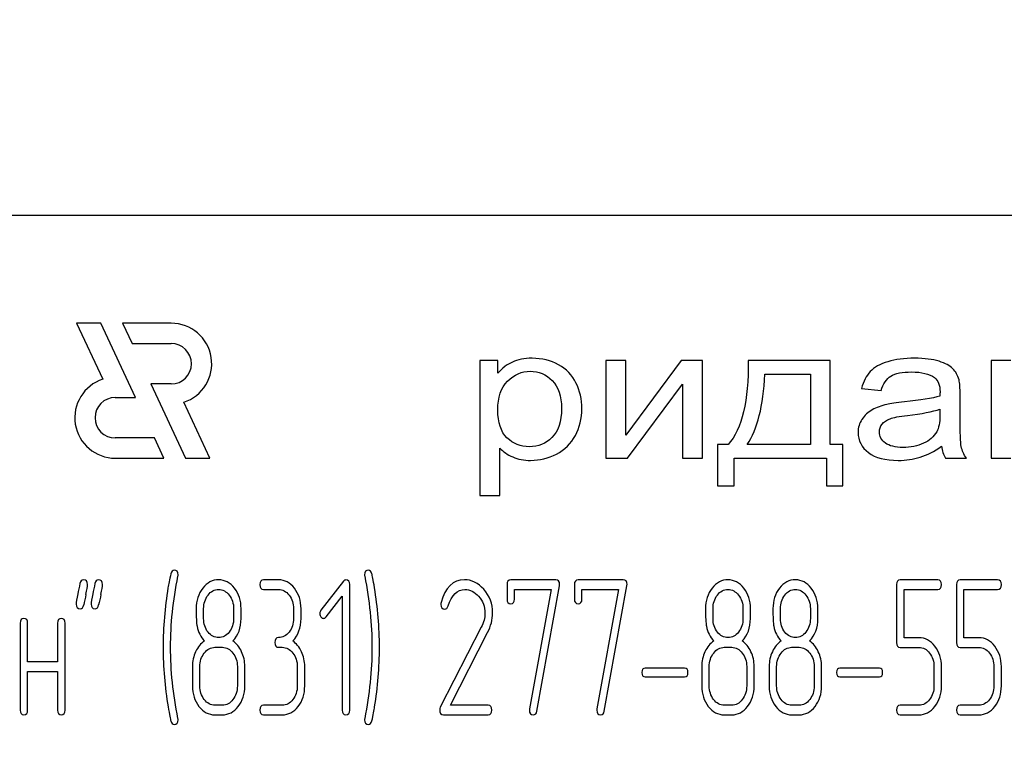
# Model space of a CAD drawing. Units: millimetres. Extents: x 0 to 4200, y -3 to 2970.
# Drawn here: x 1861 to 1897, y 2121 to 2148 of the extents above; entities that cross this region are included whole.
import ezdxf
from ezdxf.enums import TextEntityAlignment as Align

# ---------------------------------------------------------------- set-up
doc = ezdxf.new("R2010")
doc.units = ezdxf.units.MM
doc.header["$LTSCALE"] = 231
doc.layers.get('0').update_dxf_attribs({"linetype": 'CONTINUOUS'})
doc.layers.add('DIMS', color=7, linetype='CONTINUOUS')
doc.dimstyles.new('DIMSTYLE_3', dxfattribs={"dimtxt": 35, "dimasz": 40, "dimexe": 2, "dimexo": 0, "dimgap": 0.875, "dimtad": 1, "dimdsep": 46, "dimtxsty": 'Standard', "dimblk": '_FILLED', "dimblk1": '_FILLED', "dimblk2": '_FILLED', "dimcen": 0.09, "dimclrt": 5, "dimadec": 0, "dimazin": 0, "dimtp": 1.2, "dimtm": 1.2, "dimtfac": 1, "dimtofl": 0, "dimtmove": 0, "dimatfit": 3, "dimldrblk": '_FILLED', "dimfxl": 1, "dimtolj": 1, "dimarcsym": 0})

# ---------------------------------------------------------------- blocks, each defined once
blk = doc.blocks.new('_FILLED')
at = {"color": 0, "linetype": 'ByBlock'}
blk.add_solid([(0, 0), (-1, 0.1875), (-1, -0.1875)], dxfattribs=at)
blk = doc.blocks.new('*D5')
at = {"layer": 'DIMS', "color": 2, "linetype": 'Continuous'}
for p, q in [((1869.745, 2487.852), (1434.417, 2487.852)), ((1454.417, 2487.852), (1454.417, 1924.852)), ((1454.417, 1361.852), (1454.417, 1924.852)), ((1652.745, 1361.852), (1434.417, 1361.852))]:
    blk.add_line(p, q, dxfattribs=at)
at = {"layer": 'DIMS', "color": 2, "linetype": 'Continuous', "xscale": 40, "yscale": 40, "zscale": 40}
for p, rotation in [((1454.417, 2487.852), 90), ((1454.417, 1361.852), 270)]:
    blk.add_blockref('_FILLED', p, dxfattribs=dict(at, rotation=rotation))
at = {"layer": 'DIMS', "color": 5, "linetype": 'Continuous', "width": 0.537109}
blk.add_text('1126', height=35, rotation=90, dxfattribs=at).set_placement((1445.667, 1924.852), align=Align.CENTER)

msp = doc.modelspace()

# ---------------------------------------------------------------- linework, layer by layer
at = {"color": 7, "linetype": 'Continuous'}
for p, q in [((1927.745, 2140.852), (1837.745, 2140.852)), ((1862.813, 2136.852), (1863.78, 2134.779)), ((1863.713, 2136.852), (1862.813, 2136.852)), ((1864.996, 2134.102), (1863.713, 2136.852)), ((1864.514, 2136.852), (1864.864, 2136.102)), ((1866.315, 2136.852), (1864.514, 2136.852)), ((1864.864, 2136.102), (1866.315, 2136.102)), ((1877.745, 2135.474), (1877.745, 2130.464)), ((1878.417, 2135.474), (1877.745, 2135.474)), ((1878.417, 2135.004), (1878.417, 2135.474)), ((1882.415, 2135.474), (1882.415, 2131.852)), ((1883.154, 2135.474), (1882.415, 2135.474)), ((1885.2, 2135.474), (1883.154, 2132.712)), ((1883.154, 2132.712), (1883.154, 2135.474)), ((1885.995, 2135.474), (1885.2, 2135.474)), ((1885.995, 2131.852), (1885.995, 2135.474)), ((1890.723, 2135.474), (1887.689, 2135.474)), ((1890.723, 2132.357), (1890.723, 2135.474)), ((1896.681, 2135.474), (1896.681, 2131.852)), ((1897.419, 2135.474), (1896.681, 2135.474)), ((1888.304, 2134.966), (1889.989, 2134.966)), ((1889.989, 2134.966), (1889.989, 2132.357)), ((1865.563, 2134.602), (1866.845, 2131.852)), ((1866.315, 2134.602), (1865.563, 2134.602)), ((1883.211, 2131.852), (1885.257, 2134.598)), ((1885.257, 2134.598), (1885.257, 2131.852)), ((1864.245, 2134.102), (1864.996, 2134.102)), ((1891.883, 2134.441), (1892.605, 2134.359)), ((1895.533, 2133.37), (1895.533, 2134.189)), ((1867.745, 2131.852), (1866.779, 2133.926)), ((1894.787, 2133.67), (1894.787, 2133.445)), ((1865.695, 2132.602), (1864.245, 2132.602)), ((1866.045, 2131.852), (1865.695, 2132.602)), ((1886.553, 2132.357), (1886.553, 2130.826)), ((1886.942, 2132.357), (1886.553, 2132.357)), ((1889.989, 2132.357), (1887.648, 2132.357)), ((1891.195, 2132.357), (1890.723, 2132.357)), ((1891.195, 2130.826), (1891.195, 2132.357)), ((1878.483, 2130.464), (1878.483, 2132.228)), ((1864.245, 2131.852), (1866.045, 2131.852)), ((1866.845, 2131.852), (1867.745, 2131.852)), ((1882.415, 2131.852), (1883.211, 2131.852)), ((1885.257, 2131.852), (1885.995, 2131.852)), ((1887.16, 2130.826), (1887.16, 2131.852)), ((1887.16, 2131.852), (1890.588, 2131.852)), ((1890.588, 2131.852), (1890.588, 2130.826)), ((1894.996, 2131.852), (1895.767, 2131.852)), ((1896.681, 2131.852), (1897.419, 2131.852)), ((1886.553, 2130.826), (1887.16, 2130.826)), ((1890.588, 2130.826), (1891.195, 2130.826)), ((1877.745, 2130.464), (1878.483, 2130.464)), ((1870.291, 2127.346), (1869.736, 2127.346)), ((1872.691, 2127.292), (1871.861, 2126.217)), ((1880.559, 2127.346), (1878.891, 2127.346)), ((1883.056, 2127.346), (1881.388, 2127.346)), ((1894.705, 2127.346), (1893.318, 2127.346)), ((1896.924, 2127.346), (1895.537, 2127.346)), ((1869.736, 2126.989), (1870.291, 2126.989)), ((1872.927, 2122.521), (1872.927, 2127.167)), ((1878.753, 2127.167), (1878.753, 2126.631)), ((1879.03, 2126.631), (1879.03, 2126.989)), ((1879.03, 2126.989), (1880.384, 2126.989)), ((1880.384, 2126.989), (1879.588, 2122.56)), ((1879.86, 2122.482), (1880.695, 2127.124)), ((1881.25, 2127.167), (1881.25, 2126.631)), ((1881.527, 2126.631), (1881.527, 2126.989)), ((1881.527, 2126.989), (1882.881, 2126.989)), ((1882.881, 2126.989), (1882.085, 2122.56)), ((1882.357, 2122.482), (1883.192, 2127.124)), ((1893.179, 2127.167), (1893.179, 2125.019)), ((1893.457, 2125.198), (1893.457, 2126.989)), ((1893.457, 2126.989), (1894.705, 2126.989)), ((1895.399, 2127.167), (1895.399, 2125.019)), ((1895.676, 2125.198), (1895.676, 2126.989)), ((1895.676, 2126.989), (1896.924, 2126.989)), ((1872.056, 2125.97), (1872.649, 2126.735)), ((1872.649, 2126.735), (1872.649, 2122.521)), ((1867.517, 2125.913), (1867.517, 2126.277)), ((1868.627, 2126.277), (1868.627, 2125.913)), ((1868.904, 2125.913), (1868.904, 2126.277)), ((1870.846, 2126.274), (1870.846, 2125.916)), ((1871.123, 2125.916), (1871.123, 2126.274)), ((1886.382, 2125.913), (1886.382, 2126.277)), ((1887.492, 2126.277), (1887.492, 2125.913)), ((1887.769, 2125.913), (1887.769, 2126.277)), ((1888.879, 2125.913), (1888.879, 2126.277)), ((1889.989, 2126.277), (1889.989, 2125.913)), ((1890.266, 2125.913), (1890.266, 2126.277)), ((1860.72, 2125.738), (1860.72, 2122.521)), ((1860.997, 2124.308), (1860.997, 2125.738)), ((1862.107, 2125.738), (1862.107, 2124.308)), ((1862.384, 2122.521), (1862.384, 2125.738)), ((1877.801, 2125.591), (1876.278, 2122.621)), ((1876.655, 2122.7), (1878.034, 2125.391)), ((1894.014, 2125.198), (1893.457, 2125.198)), ((1896.234, 2125.198), (1895.676, 2125.198)), ((1867.933, 2124.844), (1868.21, 2124.844)), ((1870.291, 2124.844), (1870.43, 2124.844)), ((1886.798, 2124.844), (1887.076, 2124.844)), ((1889.295, 2124.844), (1889.573, 2124.844)), ((1893.318, 2124.841), (1894.014, 2124.841)), ((1895.537, 2124.841), (1896.234, 2124.841)), ((1862.107, 2124.308), (1860.997, 2124.308)), ((1860.997, 2122.521), (1860.997, 2123.951)), ((1860.997, 2123.951), (1862.107, 2123.951)), ((1862.107, 2123.951), (1862.107, 2122.521)), ((1867.101, 2124.129), (1867.101, 2123.415)), ((1867.378, 2123.415), (1867.378, 2124.129)), ((1868.765, 2124.129), (1868.765, 2123.415)), ((1869.043, 2123.415), (1869.043, 2124.129)), ((1870.985, 2124.129), (1870.985, 2123.415)), ((1871.262, 2123.415), (1871.262, 2124.129)), ((1885.331, 2124.069), (1883.869, 2124.069)), ((1885.966, 2124.129), (1885.966, 2123.415)), ((1886.243, 2123.415), (1886.243, 2124.129)), ((1887.631, 2124.129), (1887.631, 2123.415)), ((1887.908, 2123.415), (1887.908, 2124.129)), ((1888.463, 2124.129), (1888.463, 2123.415)), ((1888.74, 2123.415), (1888.74, 2124.129)), ((1890.127, 2124.129), (1890.127, 2123.415)), ((1890.405, 2123.415), (1890.405, 2124.129)), ((1892.544, 2124.069), (1891.082, 2124.069)), ((1894.566, 2124.129), (1894.566, 2123.415)), ((1894.844, 2123.415), (1894.844, 2124.129)), ((1896.786, 2124.129), (1896.786, 2123.415)), ((1897.063, 2123.415), (1897.063, 2124.129)), ((1883.869, 2123.754), (1885.331, 2123.754)), ((1891.082, 2123.754), (1892.544, 2123.754)), ((1868.21, 2122.7), (1867.933, 2122.7)), ((1870.43, 2122.7), (1869.736, 2122.7)), ((1878.054, 2122.7), (1876.655, 2122.7)), ((1887.076, 2122.7), (1886.798, 2122.7)), ((1889.573, 2122.7), (1889.295, 2122.7)), ((1894.014, 2122.7), (1893.318, 2122.7)), ((1896.234, 2122.7), (1895.537, 2122.7)), ((1867.933, 2122.342), (1868.21, 2122.342)), ((1869.736, 2122.342), (1870.43, 2122.342)), ((1876.395, 2122.342), (1878.054, 2122.342)), ((1886.798, 2122.342), (1887.076, 2122.342)), ((1889.295, 2122.342), (1889.573, 2122.342)), ((1893.318, 2122.342), (1894.014, 2122.342)), ((1895.537, 2122.342), (1896.234, 2122.342))]:
    msp.add_line(p, q, dxfattribs=at)
for centre, radius, start, end in [((1866.315, 2135.352), 1.5, 287.9869, 90), ((1866.315, 2135.352), 0.75, 270, 90), ((1864.245, 2133.352), 1.5, 108.0406, 270), ((1864.245, 2133.352), 0.75, 90, 270), ((1879.609, 2124.849), 13.593, 170.6656, 179.9904), ((1860.834, 2124.854), 13.194, 359.9591, 9.5936), ((1894.679, 2119.724), 32.306, 167.3483, 168.0501), ((1895.254, 2119.719), 32.327, 167.3487, 168.05), ((1876.545, 2126.435), 0.242, 164.6444, 180.0558), ((1879.313, 2124.842), 13.297, 179.959, 189.5349), ((1860.335, 2124.848), 13.693, 350.7124, 359.9839)]:
    msp.add_arc(centre, radius, start, end, dxfattribs=at)
for points in [[(1878.954, 2135.417), (1878.754, 2135.324), (1878.573, 2135.188), (1878.417, 2135.004)], [(1879.68, 2135.556), (1879.393, 2135.556), (1879.151, 2135.509), (1878.954, 2135.417)], [(1880.663, 2135.316), (1880.377, 2135.474), (1880.049, 2135.556), (1879.68, 2135.556)], [(1881.307, 2134.642), (1881.161, 2134.932), (1880.947, 2135.157), (1880.663, 2135.316)], [(1887.689, 2135.474), (1887.709, 2133.981), (1887.459, 2132.944), (1886.942, 2132.357)], [(1892.859, 2135.427), (1892.572, 2135.341), (1892.355, 2135.219), (1892.206, 2135.063)], [(1893.848, 2135.556), (1893.47, 2135.556), (1893.142, 2135.512), (1892.859, 2135.427)], [(1894.753, 2135.445), (1894.52, 2135.519), (1894.217, 2135.556), (1893.848, 2135.556)], [(1895.265, 2135.17), (1895.156, 2135.28), (1894.983, 2135.372), (1894.753, 2135.445)], [(1878.774, 2134.707), (1879.016, 2134.953), (1879.295, 2135.075), (1879.611, 2135.075)], [(1879.611, 2135.075), (1879.926, 2135.075), (1880.197, 2134.959), (1880.426, 2134.73)], [(1887.648, 2132.357), (1888.029, 2132.92), (1888.246, 2133.79), (1888.304, 2134.966)], [(1892.206, 2135.063), (1892.056, 2134.905), (1891.949, 2134.697), (1891.883, 2134.441)], [(1892.605, 2134.359), (1892.683, 2134.615), (1892.806, 2134.792), (1892.97, 2134.895)], [(1892.97, 2134.895), (1893.134, 2134.997), (1893.392, 2135.048), (1893.741, 2135.048)], [(1893.741, 2135.048), (1894.11, 2135.048), (1894.393, 2134.977), (1894.581, 2134.84)], [(1894.581, 2134.84), (1894.721, 2134.738), (1894.791, 2134.56), (1894.791, 2134.311)], [(1895.494, 2134.754), (1895.451, 2134.922), (1895.373, 2135.062), (1895.265, 2135.17)], [(1878.413, 2133.643), (1878.413, 2134.107), (1878.532, 2134.462), (1878.774, 2134.707)], [(1880.426, 2134.73), (1880.656, 2134.499), (1880.771, 2134.155), (1880.771, 2133.694)], [(1881.526, 2133.691), (1881.526, 2134.035), (1881.452, 2134.352), (1881.307, 2134.642)], [(1895.533, 2134.189), (1895.533, 2134.462), (1895.521, 2134.649), (1895.494, 2134.754)], [(1894.787, 2134.151), (1894.504, 2134.069), (1894.065, 2133.998), (1893.471, 2133.938)], [(1894.791, 2134.311), (1894.791, 2134.288), (1894.787, 2134.233), (1894.787, 2134.151)], [(1892.815, 2133.845), (1892.617, 2133.8), (1892.437, 2133.735), (1892.281, 2133.646)], [(1893.471, 2133.938), (1893.175, 2133.909), (1892.958, 2133.878), (1892.815, 2133.845)], [(1878.751, 2132.608), (1878.524, 2132.831), (1878.413, 2133.176), (1878.413, 2133.643)], [(1880.771, 2133.694), (1880.771, 2133.21), (1880.652, 2132.852), (1880.418, 2132.62)], [(1881.284, 2132.688), (1881.444, 2132.985), (1881.526, 2133.319), (1881.526, 2133.691)], [(1892.281, 2133.646), (1892.125, 2133.558), (1891.998, 2133.438), (1891.9, 2133.292)], [(1892.938, 2133.315), (1893.06, 2133.36), (1893.278, 2133.401), (1893.581, 2133.437)], [(1893.581, 2133.437), (1894.114, 2133.5), (1894.516, 2133.578), (1894.787, 2133.67)], [(1894.787, 2133.445), (1894.787, 2133.172), (1894.746, 2132.968), (1894.667, 2132.832)], [(1895.578, 2132.286), (1895.545, 2132.436), (1895.533, 2132.797), (1895.533, 2133.37)], [(1891.9, 2133.292), (1891.801, 2133.145), (1891.756, 2132.985), (1891.756, 2132.807)], [(1892.544, 2132.824), (1892.544, 2132.93), (1892.576, 2133.026), (1892.645, 2133.115)], [(1892.645, 2133.115), (1892.712, 2133.203), (1892.81, 2133.268), (1892.938, 2133.315)], [(1880.586, 2132.007), (1880.89, 2132.163), (1881.124, 2132.391), (1881.284, 2132.688)], [(1891.756, 2132.807), (1891.756, 2132.504), (1891.883, 2132.255), (1892.141, 2132.06)], [(1892.765, 2132.415), (1892.617, 2132.524), (1892.544, 2132.661), (1892.544, 2132.824)], [(1894.667, 2132.832), (1894.561, 2132.65), (1894.401, 2132.507), (1894.18, 2132.405)], [(1879.578, 2132.275), (1879.254, 2132.275), (1878.979, 2132.384), (1878.751, 2132.608)], [(1880.418, 2132.62), (1880.185, 2132.388), (1879.906, 2132.275), (1879.578, 2132.275)], [(1893.421, 2132.251), (1893.134, 2132.251), (1892.913, 2132.306), (1892.765, 2132.415)], [(1894.18, 2132.405), (1893.958, 2132.303), (1893.704, 2132.251), (1893.421, 2132.251)], [(1894.057, 2131.89), (1894.311, 2131.968), (1894.573, 2132.105), (1894.848, 2132.299)], [(1894.848, 2132.299), (1894.869, 2132.129), (1894.918, 2131.979), (1894.996, 2131.852)], [(1895.767, 2131.852), (1895.672, 2131.989), (1895.611, 2132.135), (1895.578, 2132.286)], [(1878.483, 2132.228), (1878.606, 2132.095), (1878.766, 2131.985), (1878.963, 2131.9)], [(1879.627, 2131.771), (1879.963, 2131.771), (1880.283, 2131.852), (1880.586, 2132.007)], [(1892.141, 2132.06), (1892.396, 2131.866), (1892.765, 2131.771), (1893.245, 2131.771)], [(1878.963, 2131.9), (1879.16, 2131.815), (1879.381, 2131.771), (1879.627, 2131.771)], [(1893.245, 2131.771), (1893.532, 2131.771), (1893.803, 2131.811), (1894.057, 2131.89)], [(1866.303, 2127.57), (1866.249, 2127.346), (1866.216, 2127.174), (1866.196, 2127.054)], [(1866.429, 2127.703), (1866.368, 2127.703), (1866.324, 2127.657), (1866.303, 2127.57)], [(1866.571, 2127.532), (1866.571, 2127.646), (1866.524, 2127.703), (1866.429, 2127.703)], [(1873.618, 2127.703), (1873.523, 2127.703), (1873.476, 2127.646), (1873.476, 2127.532)], [(1873.748, 2127.571), (1873.72, 2127.657), (1873.679, 2127.703), (1873.618, 2127.703)], [(1873.844, 2127.052), (1873.795, 2127.339), (1873.762, 2127.514), (1873.748, 2127.571)], [(1862.937, 2127.207), (1862.912, 2127.078), (1862.881, 2126.949), (1862.853, 2126.821)], [(1863.072, 2127.346), (1863, 2127.346), (1862.956, 2127.299), (1862.937, 2127.207)], [(1863.217, 2127.174), (1863.217, 2127.289), (1863.167, 2127.346), (1863.072, 2127.346)], [(1863.157, 2126.8), (1863.197, 2126.978), (1863.217, 2127.103), (1863.217, 2127.174)], [(1863.492, 2127.207), (1863.466, 2127.078), (1863.436, 2126.949), (1863.408, 2126.821)], [(1863.627, 2127.346), (1863.555, 2127.346), (1863.511, 2127.299), (1863.492, 2127.207)], [(1863.772, 2127.174), (1863.772, 2127.289), (1863.722, 2127.346), (1863.627, 2127.346)], [(1863.712, 2126.8), (1863.752, 2126.978), (1863.772, 2127.103), (1863.772, 2127.174)], [(1866.293, 2124.844), (1866.293, 2125.698), (1866.382, 2126.578), (1866.565, 2127.478)], [(1866.565, 2127.478), (1866.568, 2127.496), (1866.571, 2127.514), (1866.571, 2127.532)], [(1868.075, 2127.346), (1867.841, 2127.346), (1867.645, 2127.242), (1867.483, 2127.036)], [(1868.66, 2127.031), (1868.499, 2127.239), (1868.302, 2127.346), (1868.075, 2127.346)], [(1869.736, 2127.346), (1869.642, 2127.346), (1869.598, 2127.285), (1869.598, 2127.167)], [(1870.879, 2127.031), (1870.718, 2127.239), (1870.521, 2127.346), (1870.291, 2127.346)], [(1872.785, 2127.342), (1872.746, 2127.342), (1872.716, 2127.325), (1872.691, 2127.292)], [(1872.927, 2127.167), (1872.927, 2127.282), (1872.88, 2127.342), (1872.785, 2127.342)], [(1873.476, 2127.532), (1873.476, 2127.514), (1873.476, 2127.496), (1873.482, 2127.478)], [(1873.482, 2127.478), (1873.659, 2126.578), (1873.751, 2125.698), (1873.751, 2124.844)], [(1877.174, 2127.35), (1876.753, 2127.35), (1876.467, 2127.064), (1876.312, 2126.499)], [(1877.892, 2126.994), (1877.682, 2127.232), (1877.441, 2127.35), (1877.174, 2127.35)], [(1878.891, 2127.346), (1878.797, 2127.346), (1878.753, 2127.285), (1878.753, 2127.167)], [(1880.7, 2127.178), (1880.7, 2127.289), (1880.653, 2127.346), (1880.559, 2127.346)], [(1880.695, 2127.124), (1880.698, 2127.142), (1880.7, 2127.16), (1880.7, 2127.178)], [(1881.388, 2127.346), (1881.294, 2127.346), (1881.25, 2127.285), (1881.25, 2127.167)], [(1883.197, 2127.178), (1883.197, 2127.289), (1883.15, 2127.346), (1883.056, 2127.346)], [(1883.192, 2127.124), (1883.194, 2127.142), (1883.197, 2127.16), (1883.197, 2127.178)], [(1886.94, 2127.346), (1886.707, 2127.346), (1886.51, 2127.242), (1886.348, 2127.036)], [(1887.525, 2127.031), (1887.364, 2127.239), (1887.167, 2127.346), (1886.94, 2127.346)], [(1889.437, 2127.346), (1889.204, 2127.346), (1889.007, 2127.242), (1888.845, 2127.036)], [(1890.022, 2127.031), (1889.861, 2127.239), (1889.664, 2127.346), (1889.437, 2127.346)], [(1893.318, 2127.346), (1893.223, 2127.346), (1893.179, 2127.285), (1893.179, 2127.167)], [(1894.844, 2127.167), (1894.844, 2127.285), (1894.797, 2127.346), (1894.705, 2127.346)], [(1895.537, 2127.346), (1895.443, 2127.346), (1895.399, 2127.285), (1895.399, 2127.167)], [(1897.063, 2127.167), (1897.063, 2127.285), (1897.016, 2127.346), (1896.924, 2127.346)], [(1862.853, 2126.821), (1862.814, 2126.642), (1862.795, 2126.517), (1862.795, 2126.445)], [(1863.408, 2126.821), (1863.369, 2126.642), (1863.35, 2126.517), (1863.35, 2126.445)], [(1867.483, 2127.036), (1867.32, 2126.828), (1867.239, 2126.574), (1867.239, 2126.277)], [(1867.678, 2126.778), (1867.786, 2126.917), (1867.916, 2126.989), (1868.069, 2126.989)], [(1868.069, 2126.989), (1868.224, 2126.989), (1868.355, 2126.917), (1868.462, 2126.78)], [(1868.904, 2126.277), (1868.904, 2126.57), (1868.821, 2126.824), (1868.66, 2127.031)], [(1869.598, 2127.167), (1869.598, 2127.046), (1869.642, 2126.989), (1869.736, 2126.989)], [(1870.291, 2126.989), (1870.444, 2126.989), (1870.574, 2126.917), (1870.682, 2126.778)], [(1871.123, 2126.274), (1871.123, 2126.57), (1871.04, 2126.824), (1870.879, 2127.031)], [(1876.571, 2126.378), (1876.705, 2126.781), (1876.913, 2126.985), (1877.191, 2126.985)], [(1877.191, 2126.985), (1877.38, 2126.985), (1877.552, 2126.899), (1877.7, 2126.734)], [(1878.22, 2126.12), (1878.22, 2126.456), (1878.109, 2126.749), (1877.892, 2126.994)], [(1886.348, 2127.036), (1886.185, 2126.828), (1886.105, 2126.574), (1886.105, 2126.277)], [(1886.543, 2126.778), (1886.651, 2126.917), (1886.782, 2126.989), (1886.934, 2126.989)], [(1886.934, 2126.989), (1887.09, 2126.989), (1887.22, 2126.917), (1887.327, 2126.78)], [(1887.769, 2126.277), (1887.769, 2126.57), (1887.686, 2126.824), (1887.525, 2127.031)], [(1888.845, 2127.036), (1888.682, 2126.828), (1888.602, 2126.574), (1888.602, 2126.277)], [(1889.04, 2126.778), (1889.148, 2126.917), (1889.278, 2126.989), (1889.431, 2126.989)], [(1889.431, 2126.989), (1889.586, 2126.989), (1889.717, 2126.917), (1889.824, 2126.78)], [(1890.266, 2126.277), (1890.266, 2126.57), (1890.183, 2126.824), (1890.022, 2127.031)], [(1894.705, 2126.989), (1894.797, 2126.989), (1894.844, 2127.046), (1894.844, 2127.167)], [(1896.924, 2126.989), (1897.016, 2126.989), (1897.063, 2127.046), (1897.063, 2127.167)], [(1862.795, 2126.445), (1862.795, 2126.331), (1862.842, 2126.274), (1862.939, 2126.274)], [(1863.35, 2126.445), (1863.35, 2126.331), (1863.397, 2126.274), (1863.494, 2126.274)], [(1867.517, 2126.277), (1867.517, 2126.47), (1867.57, 2126.638), (1867.678, 2126.778)], [(1868.462, 2126.78), (1868.571, 2126.642), (1868.627, 2126.474), (1868.627, 2126.277)], [(1870.682, 2126.778), (1870.791, 2126.638), (1870.846, 2126.47), (1870.846, 2126.274)], [(1877.7, 2126.734), (1877.857, 2126.56), (1877.934, 2126.352), (1877.934, 2126.109)], [(1878.753, 2126.631), (1878.753, 2126.513), (1878.797, 2126.456), (1878.891, 2126.456)], [(1878.891, 2126.456), (1878.983, 2126.456), (1879.03, 2126.513), (1879.03, 2126.631)], [(1881.25, 2126.631), (1881.25, 2126.513), (1881.294, 2126.456), (1881.388, 2126.456)], [(1881.388, 2126.456), (1881.48, 2126.456), (1881.527, 2126.513), (1881.527, 2126.631)], [(1886.382, 2126.277), (1886.382, 2126.47), (1886.435, 2126.638), (1886.543, 2126.778)], [(1887.327, 2126.78), (1887.436, 2126.642), (1887.492, 2126.474), (1887.492, 2126.277)], [(1888.879, 2126.277), (1888.879, 2126.47), (1888.932, 2126.638), (1889.04, 2126.778)], [(1889.824, 2126.78), (1889.933, 2126.642), (1889.989, 2126.474), (1889.989, 2126.277)], [(1862.939, 2126.274), (1863.009, 2126.274), (1863.053, 2126.32), (1863.073, 2126.413)], [(1863.494, 2126.274), (1863.564, 2126.274), (1863.608, 2126.32), (1863.628, 2126.413)], [(1867.239, 2126.277), (1867.239, 2125.956), (1867.251, 2125.738), (1867.272, 2125.623)], [(1871.861, 2126.217), (1871.834, 2126.181), (1871.82, 2126.142), (1871.82, 2126.099)], [(1871.82, 2126.099), (1871.82, 2126.049), (1871.834, 2126.006), (1871.861, 2125.97)], [(1876.303, 2126.435), (1876.303, 2126.317), (1876.35, 2126.259), (1876.447, 2126.259)], [(1876.447, 2126.259), (1876.503, 2126.259), (1876.544, 2126.299), (1876.571, 2126.378)], [(1877.934, 2126.109), (1877.934, 2125.934), (1877.889, 2125.763), (1877.801, 2125.591)], [(1878.034, 2125.391), (1878.156, 2125.63), (1878.22, 2125.873), (1878.22, 2126.12)], [(1886.105, 2126.277), (1886.105, 2125.956), (1886.116, 2125.738), (1886.137, 2125.623)], [(1888.602, 2126.277), (1888.602, 2125.956), (1888.613, 2125.738), (1888.634, 2125.623)], [(1860.859, 2125.916), (1860.764, 2125.916), (1860.72, 2125.856), (1860.72, 2125.738)], [(1860.997, 2125.738), (1860.997, 2125.856), (1860.95, 2125.916), (1860.859, 2125.916)], [(1862.246, 2125.916), (1862.151, 2125.916), (1862.107, 2125.856), (1862.107, 2125.738)], [(1862.384, 2125.738), (1862.384, 2125.856), (1862.337, 2125.916), (1862.246, 2125.916)], [(1867.679, 2125.407), (1867.57, 2125.545), (1867.517, 2125.713), (1867.517, 2125.913)], [(1868.627, 2125.913), (1868.627, 2125.716), (1868.571, 2125.548), (1868.463, 2125.409)], [(1868.596, 2125.08), (1868.801, 2125.294), (1868.904, 2125.57), (1868.904, 2125.913)], [(1870.846, 2125.916), (1870.846, 2125.716), (1870.791, 2125.548), (1870.682, 2125.409)], [(1870.816, 2125.08), (1871.021, 2125.294), (1871.123, 2125.573), (1871.123, 2125.916)], [(1871.861, 2125.97), (1871.889, 2125.934), (1871.922, 2125.916), (1871.961, 2125.916)], [(1871.961, 2125.916), (1871.995, 2125.916), (1872.028, 2125.934), (1872.056, 2125.97)], [(1886.544, 2125.407), (1886.435, 2125.545), (1886.382, 2125.713), (1886.382, 2125.913)], [(1887.492, 2125.913), (1887.492, 2125.716), (1887.436, 2125.548), (1887.328, 2125.409)], [(1887.461, 2125.08), (1887.667, 2125.294), (1887.769, 2125.57), (1887.769, 2125.913)], [(1889.041, 2125.407), (1888.932, 2125.545), (1888.879, 2125.713), (1888.879, 2125.913)], [(1889.989, 2125.913), (1889.989, 2125.716), (1889.933, 2125.548), (1889.825, 2125.409)], [(1889.958, 2125.08), (1890.163, 2125.294), (1890.266, 2125.57), (1890.266, 2125.913)], [(1867.272, 2125.623), (1867.312, 2125.409), (1867.403, 2125.23), (1867.547, 2125.08)], [(1868.075, 2125.202), (1867.919, 2125.202), (1867.789, 2125.269), (1867.679, 2125.407)], [(1868.463, 2125.409), (1868.355, 2125.269), (1868.224, 2125.202), (1868.075, 2125.202)], [(1870.682, 2125.409), (1870.574, 2125.269), (1870.444, 2125.202), (1870.291, 2125.202)], [(1886.137, 2125.623), (1886.177, 2125.409), (1886.268, 2125.23), (1886.413, 2125.08)], [(1886.94, 2125.202), (1886.784, 2125.202), (1886.654, 2125.269), (1886.544, 2125.407)], [(1887.328, 2125.409), (1887.22, 2125.269), (1887.09, 2125.202), (1886.94, 2125.202)], [(1888.634, 2125.623), (1888.674, 2125.409), (1888.765, 2125.23), (1888.909, 2125.08)], [(1889.437, 2125.202), (1889.281, 2125.202), (1889.151, 2125.269), (1889.041, 2125.407)], [(1889.825, 2125.409), (1889.717, 2125.269), (1889.586, 2125.202), (1889.437, 2125.202)], [(1867.547, 2125.08), (1867.409, 2124.987), (1867.301, 2124.855), (1867.22, 2124.683)], [(1868.921, 2124.683), (1868.84, 2124.855), (1868.732, 2124.987), (1868.596, 2125.08)], [(1870.291, 2125.202), (1870.197, 2125.202), (1870.152, 2125.141), (1870.152, 2125.023)], [(1870.152, 2125.023), (1870.152, 2124.901), (1870.197, 2124.844), (1870.291, 2124.844)], [(1871.14, 2124.683), (1871.06, 2124.855), (1870.951, 2124.987), (1870.816, 2125.08)], [(1886.413, 2125.08), (1886.274, 2124.987), (1886.166, 2124.855), (1886.085, 2124.683)], [(1887.786, 2124.683), (1887.705, 2124.855), (1887.597, 2124.987), (1887.461, 2125.08)], [(1888.909, 2125.08), (1888.771, 2124.987), (1888.663, 2124.855), (1888.582, 2124.683)], [(1890.283, 2124.683), (1890.202, 2124.855), (1890.094, 2124.987), (1889.958, 2125.08)], [(1893.179, 2125.019), (1893.179, 2124.898), (1893.223, 2124.841), (1893.318, 2124.841)], [(1894.6, 2124.883), (1894.439, 2125.091), (1894.242, 2125.198), (1894.014, 2125.198)], [(1895.399, 2125.019), (1895.399, 2124.898), (1895.443, 2124.841), (1895.537, 2124.841)], [(1896.819, 2124.883), (1896.658, 2125.091), (1896.461, 2125.198), (1896.234, 2125.198)], [(1866.565, 2122.21), (1866.382, 2123.111), (1866.293, 2123.99), (1866.293, 2124.844)], [(1867.22, 2124.683), (1867.14, 2124.512), (1867.101, 2124.33), (1867.101, 2124.129)], [(1867.378, 2124.129), (1867.378, 2124.322), (1867.431, 2124.49), (1867.542, 2124.633)], [(1867.542, 2124.633), (1867.65, 2124.773), (1867.78, 2124.844), (1867.933, 2124.844)], [(1868.21, 2124.844), (1868.363, 2124.844), (1868.493, 2124.773), (1868.602, 2124.633)], [(1868.602, 2124.633), (1868.71, 2124.494), (1868.765, 2124.326), (1868.765, 2124.129)], [(1869.043, 2124.129), (1869.043, 2124.33), (1869.001, 2124.512), (1868.921, 2124.683)], [(1870.43, 2124.844), (1870.582, 2124.844), (1870.713, 2124.773), (1870.821, 2124.633)], [(1870.821, 2124.633), (1870.929, 2124.494), (1870.985, 2124.326), (1870.985, 2124.129)], [(1871.262, 2124.129), (1871.262, 2124.33), (1871.221, 2124.512), (1871.14, 2124.683)], [(1873.751, 2124.844), (1873.751, 2123.986), (1873.659, 2123.111), (1873.482, 2122.21)], [(1886.085, 2124.683), (1886.005, 2124.512), (1885.966, 2124.33), (1885.966, 2124.129)], [(1886.243, 2124.129), (1886.243, 2124.322), (1886.296, 2124.49), (1886.407, 2124.633)], [(1886.407, 2124.633), (1886.515, 2124.773), (1886.646, 2124.844), (1886.798, 2124.844)], [(1887.076, 2124.844), (1887.228, 2124.844), (1887.359, 2124.773), (1887.467, 2124.633)], [(1887.467, 2124.633), (1887.575, 2124.494), (1887.631, 2124.326), (1887.631, 2124.129)], [(1887.908, 2124.129), (1887.908, 2124.33), (1887.866, 2124.512), (1887.786, 2124.683)], [(1888.582, 2124.683), (1888.502, 2124.512), (1888.463, 2124.33), (1888.463, 2124.129)], [(1888.74, 2124.129), (1888.74, 2124.322), (1888.793, 2124.49), (1888.904, 2124.633)], [(1888.904, 2124.633), (1889.012, 2124.773), (1889.143, 2124.844), (1889.295, 2124.844)], [(1889.573, 2124.844), (1889.725, 2124.844), (1889.856, 2124.773), (1889.964, 2124.633)], [(1889.964, 2124.633), (1890.072, 2124.494), (1890.127, 2124.326), (1890.127, 2124.129)], [(1890.405, 2124.129), (1890.405, 2124.33), (1890.363, 2124.512), (1890.283, 2124.683)], [(1894.014, 2124.841), (1894.164, 2124.841), (1894.294, 2124.769), (1894.403, 2124.63)], [(1894.403, 2124.63), (1894.511, 2124.49), (1894.566, 2124.322), (1894.566, 2124.129)], [(1894.844, 2124.129), (1894.844, 2124.422), (1894.76, 2124.676), (1894.6, 2124.883)], [(1896.234, 2124.841), (1896.383, 2124.841), (1896.514, 2124.769), (1896.622, 2124.63)], [(1896.622, 2124.63), (1896.73, 2124.49), (1896.786, 2124.322), (1896.786, 2124.129)], [(1897.063, 2124.129), (1897.063, 2124.422), (1896.98, 2124.676), (1896.819, 2124.883)], [(1883.869, 2124.069), (1883.785, 2124.069), (1883.747, 2124.015), (1883.747, 2123.911)], [(1883.747, 2123.911), (1883.747, 2123.804), (1883.785, 2123.754), (1883.869, 2123.754)], [(1885.453, 2123.911), (1885.453, 2124.015), (1885.411, 2124.069), (1885.331, 2124.069)], [(1885.331, 2123.754), (1885.411, 2123.754), (1885.453, 2123.804), (1885.453, 2123.911)], [(1891.082, 2124.069), (1890.999, 2124.069), (1890.96, 2124.015), (1890.96, 2123.911)], [(1890.96, 2123.911), (1890.96, 2123.804), (1890.999, 2123.754), (1891.082, 2123.754)], [(1892.666, 2123.911), (1892.666, 2124.015), (1892.624, 2124.069), (1892.544, 2124.069)], [(1892.544, 2123.754), (1892.624, 2123.754), (1892.666, 2123.804), (1892.666, 2123.911)], [(1867.101, 2123.415), (1867.101, 2123.118), (1867.181, 2122.864), (1867.344, 2122.655)], [(1867.54, 2122.909), (1867.431, 2123.05), (1867.378, 2123.218), (1867.378, 2123.415)], [(1868.765, 2123.415), (1868.765, 2123.214), (1868.71, 2123.046), (1868.602, 2122.907)], [(1868.799, 2122.653), (1868.96, 2122.861), (1869.043, 2123.114), (1869.043, 2123.415)], [(1870.985, 2123.415), (1870.985, 2123.214), (1870.929, 2123.046), (1870.821, 2122.907)], [(1871.018, 2122.653), (1871.179, 2122.861), (1871.262, 2123.114), (1871.262, 2123.415)], [(1885.966, 2123.415), (1885.966, 2123.118), (1886.046, 2122.864), (1886.209, 2122.655)], [(1886.406, 2122.909), (1886.296, 2123.05), (1886.243, 2123.218), (1886.243, 2123.415)], [(1887.631, 2123.415), (1887.631, 2123.214), (1887.575, 2123.046), (1887.467, 2122.907)], [(1887.664, 2122.653), (1887.825, 2122.861), (1887.908, 2123.114), (1887.908, 2123.415)], [(1888.463, 2123.415), (1888.463, 2123.118), (1888.543, 2122.864), (1888.706, 2122.655)], [(1888.903, 2122.909), (1888.793, 2123.05), (1888.74, 2123.218), (1888.74, 2123.415)], [(1890.127, 2123.415), (1890.127, 2123.214), (1890.072, 2123.046), (1889.964, 2122.907)], [(1890.161, 2122.653), (1890.322, 2122.861), (1890.405, 2123.114), (1890.405, 2123.415)], [(1894.566, 2123.415), (1894.566, 2123.218), (1894.511, 2123.05), (1894.403, 2122.91)], [(1894.6, 2122.656), (1894.76, 2122.864), (1894.844, 2123.118), (1894.844, 2123.415)], [(1896.786, 2123.415), (1896.786, 2123.218), (1896.73, 2123.05), (1896.623, 2122.91)], [(1896.82, 2122.656), (1896.98, 2122.864), (1897.063, 2123.118), (1897.063, 2123.415)], [(1867.933, 2122.7), (1867.78, 2122.7), (1867.65, 2122.768), (1867.54, 2122.909)], [(1868.602, 2122.907), (1868.493, 2122.768), (1868.363, 2122.7), (1868.21, 2122.7)], [(1870.821, 2122.907), (1870.713, 2122.768), (1870.582, 2122.7), (1870.43, 2122.7)], [(1886.798, 2122.7), (1886.646, 2122.7), (1886.515, 2122.768), (1886.406, 2122.909)], [(1887.467, 2122.907), (1887.359, 2122.768), (1887.228, 2122.7), (1887.076, 2122.7)], [(1889.295, 2122.7), (1889.143, 2122.7), (1889.012, 2122.768), (1888.903, 2122.909)], [(1889.964, 2122.907), (1889.856, 2122.768), (1889.725, 2122.7), (1889.573, 2122.7)], [(1894.403, 2122.91), (1894.294, 2122.768), (1894.164, 2122.7), (1894.014, 2122.7)], [(1896.623, 2122.91), (1896.514, 2122.768), (1896.383, 2122.7), (1896.234, 2122.7)], [(1860.72, 2122.521), (1860.72, 2122.4), (1860.764, 2122.342), (1860.859, 2122.342)], [(1860.859, 2122.342), (1860.95, 2122.342), (1860.997, 2122.4), (1860.997, 2122.521)], [(1862.107, 2122.521), (1862.107, 2122.4), (1862.151, 2122.342), (1862.246, 2122.342)], [(1862.246, 2122.342), (1862.337, 2122.342), (1862.384, 2122.4), (1862.384, 2122.521)], [(1866.2, 2122.639), (1866.249, 2122.346), (1866.282, 2122.174), (1866.299, 2122.117)], [(1867.344, 2122.655), (1867.506, 2122.446), (1867.703, 2122.342), (1867.933, 2122.342)], [(1868.21, 2122.342), (1868.441, 2122.342), (1868.638, 2122.446), (1868.799, 2122.653)], [(1869.736, 2122.7), (1869.642, 2122.7), (1869.598, 2122.639), (1869.598, 2122.521)], [(1869.598, 2122.521), (1869.598, 2122.4), (1869.642, 2122.342), (1869.736, 2122.342)], [(1870.43, 2122.342), (1870.66, 2122.342), (1870.857, 2122.446), (1871.018, 2122.653)], [(1872.649, 2122.521), (1872.649, 2122.4), (1872.694, 2122.342), (1872.788, 2122.342)], [(1872.788, 2122.342), (1872.88, 2122.342), (1872.927, 2122.4), (1872.927, 2122.521)], [(1873.748, 2122.117), (1873.795, 2122.342), (1873.828, 2122.514), (1873.849, 2122.638)], [(1876.278, 2122.621), (1876.264, 2122.593), (1876.259, 2122.564), (1876.259, 2122.532)], [(1876.259, 2122.532), (1876.259, 2122.403), (1876.303, 2122.342), (1876.395, 2122.342)], [(1878.192, 2122.521), (1878.192, 2122.639), (1878.145, 2122.7), (1878.054, 2122.7)], [(1878.054, 2122.342), (1878.145, 2122.342), (1878.192, 2122.4), (1878.192, 2122.521)], [(1879.588, 2122.56), (1879.582, 2122.543), (1879.582, 2122.528), (1879.582, 2122.514)], [(1879.582, 2122.514), (1879.582, 2122.4), (1879.629, 2122.342), (1879.727, 2122.342)], [(1879.727, 2122.342), (1879.799, 2122.342), (1879.843, 2122.389), (1879.86, 2122.482)], [(1882.085, 2122.56), (1882.079, 2122.543), (1882.079, 2122.528), (1882.079, 2122.514)], [(1882.079, 2122.514), (1882.079, 2122.4), (1882.126, 2122.342), (1882.223, 2122.342)], [(1882.223, 2122.342), (1882.296, 2122.342), (1882.34, 2122.389), (1882.357, 2122.482)], [(1886.209, 2122.655), (1886.371, 2122.446), (1886.568, 2122.342), (1886.798, 2122.342)], [(1887.076, 2122.342), (1887.306, 2122.342), (1887.503, 2122.446), (1887.664, 2122.653)], [(1888.706, 2122.655), (1888.868, 2122.446), (1889.065, 2122.342), (1889.295, 2122.342)], [(1889.573, 2122.342), (1889.803, 2122.342), (1890, 2122.446), (1890.161, 2122.653)], [(1893.318, 2122.7), (1893.223, 2122.7), (1893.179, 2122.639), (1893.179, 2122.521)], [(1893.179, 2122.521), (1893.179, 2122.4), (1893.223, 2122.342), (1893.318, 2122.342)], [(1894.014, 2122.342), (1894.242, 2122.342), (1894.439, 2122.446), (1894.6, 2122.656)], [(1895.537, 2122.7), (1895.443, 2122.7), (1895.399, 2122.639), (1895.399, 2122.521)], [(1895.399, 2122.521), (1895.399, 2122.4), (1895.443, 2122.342), (1895.537, 2122.342)], [(1896.234, 2122.342), (1896.461, 2122.342), (1896.658, 2122.446), (1896.82, 2122.656)], [(1866.299, 2122.117), (1866.324, 2122.031), (1866.368, 2121.985), (1866.429, 2121.985)], [(1866.429, 2121.985), (1866.524, 2121.985), (1866.571, 2122.042), (1866.571, 2122.157)], [(1866.571, 2122.157), (1866.571, 2122.174), (1866.568, 2122.192), (1866.565, 2122.21)], [(1873.482, 2122.21), (1873.476, 2122.192), (1873.476, 2122.174), (1873.476, 2122.157)], [(1873.476, 2122.157), (1873.476, 2122.042), (1873.523, 2121.985), (1873.618, 2121.985)], [(1873.618, 2121.985), (1873.679, 2121.985), (1873.72, 2122.031), (1873.748, 2122.117)]]:
    msp.add_open_spline(points, degree=3, dxfattribs=at)

# ---------------------------------------------------------------- dimensions: what is measured, and where the dimension line sits
at = {"layer": 'DIMS', "color": 2, "linetype": 'Continuous'}
dim = msp.add_linear_dim(base=(1454.417, 1361.852), p1=(1869.745, 2487.852), p2=(1652.745, 1361.852), angle=270, dimstyle='DIMSTYLE_3', dxfattribs=at)
dim.commit()
dim.dimension.update_dxf_attribs({"geometry": '*D5', "text_midpoint": (1454.417, 1924.852), "dimtype": 160})

doc.saveas('drawing.dxf')
